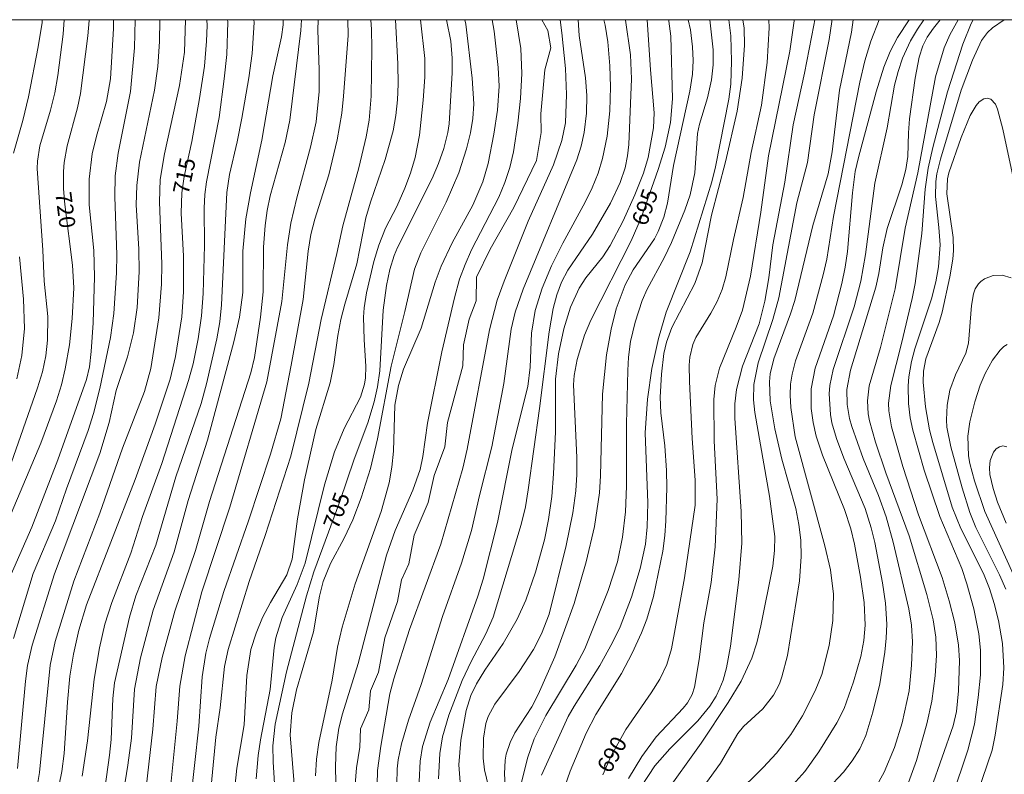
# Model space of a CAD drawing. Units: millimetres. Extents: x 419000 to 420000, y 4488500 to 4489002.
# Drawn here: x 419390 to 419497, y 4488918 to 4489000 of the extents above; entities that cross this region are included whole.
import ezdxf

# ---------------------------------------------------------------- set-up
doc = ezdxf.new("R2010")
doc.units = ezdxf.units.MM
doc.header["$MEASUREMENT"] = 0
for name, color, linetype, lineweight in [('f050002l_curvanivel_cgn', 23, 'Continuous', 9), ('f050002l_curvanivel_mae', 213, 'Continuous', 9), ('HOJAS', 7, 'Continuous', 9)]:
    doc.layers.add(name, color=color, linetype=linetype, lineweight=lineweight)
doc.styles.get("Standard").update_dxf_attribs({"font": 'arial.ttf'})

# ---------------------------------------------------------------- blocks, each defined once
blk = doc.blocks.new('TVK1898N_ACAD_1_FMEBLOCK1')
at = {"layer": 'HOJAS'}
blk.add_lwpolyline([(-500, 250), (500, 250), (500, -250), (-500, -250)], close=True, dxfattribs=at)

msp = doc.modelspace()

# ---------------------------------------------------------------- linework, layer by layer
at = {"layer": 'f050002l_curvanivel_cgn'}
for points in [[(419388.31, 4488938.82, 719), (419390.89, 4488944.78, 719), (419393.72, 4488952.1, 719), (419396.86, 4488960.84, 719), (419397.17, 4488962.23, 719), (419397.37, 4488963.91, 719), (419397.59, 4488967, 719), (419397.74, 4488972.02, 719), (419397.65, 4488974.87, 719), (419397.16, 4488979.85, 719), (419397.14, 4488982.66, 719), (419397.46, 4488985.42, 719), (419397.93, 4488987.33, 719), (419399.02, 4488991.08, 719), (419399.47, 4488993.55, 719), (419399.8, 4488999.05, 719), (419399.78, 4489000, 719)], [(419388.35, 4488907.01, 716), (419389.72, 4488910.62, 716), (419390.87, 4488914.16, 716), (419391.47, 4488916.57, 716), (419391.73, 4488918.09, 716), (419392.91, 4488929.75, 716), (419393.43, 4488932.34, 716), (419395.47, 4488938.89, 716), (419398.32, 4488946.3, 716), (419400.79, 4488953.37, 716), (419403.16, 4488959.54, 716), (419403.86, 4488962.05, 716), (419404.72, 4488967.54, 716), (419405.03, 4488971.21, 716), (419405.07, 4488973.39, 716), (419404.8, 4488980.19, 716), (419404.88, 4488982.61, 716), (419405.34, 4488985.42, 716), (419406.99, 4488992.85, 716), (419407.53, 4488996.47, 716), (419407.63, 4488999.97, 716), (419407.63, 4489000, 716)], [(419388.4, 4488951, 721), (419391.54, 4488959.93, 721), (419392.06, 4488961.69, 721), (419392.43, 4488963.43, 721), (419392.62, 4488965.14, 721), (419392.66, 4488967.7, 721), (419392.25, 4488971.53, 721), (419392.12, 4488974.92, 721), (419391.47, 4488983.81, 721), (419391.52, 4488984.62, 721), (419391.79, 4488986.26, 721), (419392.94, 4488990.17, 721), (419393.41, 4488992.05, 721), (419393.73, 4488993.91, 721), (419394.3, 4488998.42, 721), (419394.43, 4489000, 721)], [(419388.9, 4488985.49, 722), (419389.91, 4488989.04, 722), (419390.53, 4488991.59, 722), (419391.61, 4488997.04, 722), (419392.04, 4488999.7, 722), (419392.05, 4489000, 722)], [(419388.9, 4488932.65, 718), (419391.06, 4488939.73, 718), (419393.5, 4488945.48, 718), (419394.67, 4488948.95, 718), (419397.05, 4488955.29, 718), (419397.61, 4488957.13, 718), (419398.32, 4488959.87, 718), (419399.48, 4488965.42, 718), (419399.83, 4488968.03, 718), (419400.13, 4488972.46, 718), (419400.15, 4488974.41, 718), (419399.93, 4488980.74, 718), (419399.99, 4488983, 718), (419400.32, 4488985.48, 718), (419401.63, 4488992.2, 718), (419402.08, 4488996.93, 718), (419402.16, 4489000, 718)], [(419389.36, 4488918.52, 717), (419390.2, 4488928.01, 717), (419390.44, 4488929.73, 717), (419390.93, 4488931.92, 717), (419393.39, 4488939.7, 717), (419398.32, 4488952.78, 717), (419399.31, 4488956.18, 717), (419400.09, 4488959.66, 717), (419401.32, 4488963.32, 717), (419401.96, 4488965.93, 717), (419402.36, 4488968.68, 717), (419402.58, 4488972.55, 717), (419402.54, 4488975.04, 717), (419402.27, 4488979.85, 717), (419402.33, 4488981.96, 717), (419402.62, 4488984.51, 717), (419404.25, 4488992.33, 717), (419404.64, 4488994.9, 717), (419404.82, 4488997.64, 717), (419404.85, 4489000, 717)], [(419396.39, 4488917.68, 714), (419396.95, 4488921.52, 714), (419397.69, 4488928.23, 714), (419398.29, 4488931.65, 714), (419398.85, 4488934.22, 714), (419399.61, 4488936.57, 714), (419401.7, 4488941.94, 714), (419402.96, 4488945.93, 714), (419405.07, 4488951.72, 714), (419407.97, 4488960.75, 714), (419408.46, 4488962.54, 714), (419409.03, 4488965.28, 714), (419409.38, 4488967.79, 714), (419409.55, 4488970.22, 714), (419409.69, 4488975.42, 714), (419409.66, 4488979.49, 714), (419409.74, 4488980.97, 714), (419409.93, 4488982.34, 714), (419411.28, 4488989.34, 714), (419411.85, 4488993.55, 714), (419412.12, 4488996.22, 714), (419412.23, 4488999.78, 714), (419412.22, 4489000, 714)], [(419398.86, 4488916.3, 713), (419399.37, 4488919.95, 713), (419399.53, 4488921.66, 713), (419399.71, 4488926.14, 713), (419399.9, 4488927.82, 713), (419401.52, 4488934.99, 713), (419402.23, 4488937.32, 713), (419404.4, 4488942.83, 713), (419406.59, 4488950.26, 713), (419409.35, 4488958.25, 713), (419409.93, 4488960.36, 713), (419411.06, 4488965.27, 713), (419411.36, 4488967.11, 713), (419411.54, 4488968.96, 713), (419412.12, 4488981.18, 713), (419412.43, 4488983.16, 713), (419413.27, 4488986.72, 713), (419413.77, 4488989.28, 713), (419414.53, 4488993.68, 713), (419414.9, 4488996.32, 713), (419415.09, 4488999.69, 713), (419415.08, 4489000, 713)], [(419400.64, 4488914.35, 712), (419401.37, 4488918.87, 712), (419401.74, 4488921.81, 712), (419402.09, 4488927.13, 712), (419402.74, 4488930.56, 712), (419404.11, 4488935.74, 712), (419406.4, 4488942.08, 712), (419407.94, 4488947.69, 712), (419410.01, 4488954.24, 712), (419412.88, 4488964.93, 712), (419413.51, 4488967.62, 712), (419413.87, 4488970.3, 712), (419413.89, 4488974.81, 712), (419414.21, 4488978.34, 712), (419414.7, 4488981.15, 712), (419415.95, 4488986.9, 712), (419417.15, 4488993.89, 712), (419418.09, 4488998.13, 712), (419418.26, 4488999.45, 712), (419418.26, 4489000, 712)], [(419403.34, 4488916.45, 711), (419404.09, 4488922.78, 711), (419404.45, 4488927.44, 711), (419405.08, 4488930.61, 711), (419406.47, 4488935.64, 711), (419408.71, 4488942.25, 711), (419410.24, 4488947.57, 711), (419414.73, 4488961.56, 711), (419415.13, 4488963.25, 711), (419415.78, 4488967.62, 711), (419416.08, 4488970.38, 711), (419416.14, 4488975.23, 711), (419416.29, 4488977.62, 711), (419416.52, 4488979.24, 711), (419416.86, 4488980.85, 711), (419418.49, 4488986.63, 711), (419418.99, 4488989.08, 711), (419420.2, 4488998.83, 711), (419420.27, 4489000, 711)], [(419408.13, 4488914.57, 709), (419409.1, 4488923.12, 709), (419409.46, 4488928.47, 709), (419409.85, 4488931.08, 709), (419410.25, 4488932.65, 709), (419411.81, 4488937.79, 709), (419414.49, 4488945.45, 709), (419416.88, 4488952.73, 709), (419418.02, 4488956.55, 709), (419419.15, 4488962.4, 709), (419420.43, 4488969.56, 709), (419420.99, 4488974.82, 709), (419421.28, 4488976.64, 709), (419421.7, 4488978.31, 709), (419423.23, 4488983.12, 709), (419424.14, 4488986.94, 709), (419424.64, 4488989.84, 709), (419424.84, 4488991.68, 709), (419425.33, 4488998.28, 709), (419425.32, 4489000, 709)], [(419410.15, 4488913.56, 708), (419410.94, 4488921.92, 708), (419411.39, 4488925.11, 708), (419411.89, 4488929.61, 708), (419412.26, 4488931.47, 708), (419414.55, 4488938.85, 708), (419416.31, 4488943.87, 708), (419419.09, 4488952.5, 708), (419421.07, 4488960.45, 708), (419422.4, 4488967.38, 708), (419424.12, 4488974.54, 708), (419424.75, 4488977.58, 708), (419426.5, 4488983.87, 708), (419427.31, 4488987.24, 708), (419427.63, 4488989.07, 708), (419427.85, 4488991.67, 708), (419427.92, 4488996.89, 708), (419427.88, 4488998.93, 708), (419427.8, 4489000, 708)], [(419412.56, 4488912.23, 707), (419413.22, 4488918.56, 707), (419414.03, 4488923.28, 707), (419414.32, 4488928.65, 707), (419414.76, 4488931.46, 707), (419415.31, 4488933.24, 707), (419416.03, 4488934.95, 707), (419416.88, 4488936.58, 707), (419418.65, 4488939.6, 707), (419419.24, 4488941.28, 707), (419419.83, 4488945.69, 707), (419420.6, 4488949.92, 707), (419421.82, 4488955.41, 707), (419423.38, 4488960.47, 707), (419423.78, 4488962.49, 707), (419424.22, 4488965.65, 707), (419424.55, 4488967.38, 707), (419424.97, 4488969.03, 707), (419426.3, 4488973.43, 707), (419427.26, 4488978.45, 707), (419427.76, 4488980.13, 707), (419429.38, 4488984.78, 707), (419430.24, 4488987.92, 707), (419430.53, 4488989.58, 707), (419430.71, 4488991.27, 707), (419430.79, 4488992.97, 707), (419430.75, 4488995.2, 707), (419430.48, 4489000, 707)], [(419415.32, 4488917.39, 706), (419415.53, 4488919.91, 706), (419415.78, 4488921.62, 706), (419416.86, 4488927.12, 706), (419417.29, 4488931.67, 706), (419417.48, 4488932.72, 706), (419418.15, 4488934.93, 706), (419419.79, 4488938.52, 706), (419420.65, 4488940.86, 706), (419422.76, 4488949.37, 706), (419423.85, 4488952.96, 706), (419424.89, 4488955.53, 706), (419426.68, 4488958.94, 706), (419427.12, 4488960.33, 706), (419427.23, 4488961.02, 706), (419427.26, 4488962.25, 706), (419427.07, 4488965.2, 706), (419427.01, 4488967.64, 706), (419427.08, 4488968.63, 706), (419427.33, 4488970.26, 706), (419428.13, 4488973.68, 706), (419428.67, 4488975.46, 706), (419429.42, 4488977.33, 706), (419430.62, 4488979.68, 706), (419431.49, 4488981.66, 706), (419432.12, 4488983.29, 706), (419432.64, 4488985, 706), (419433.1, 4488987.44, 706), (419433.52, 4488991.25, 706), (419433.69, 4488993.73, 706), (419433.67, 4488995.79, 706), (419433.22, 4489000, 706)], [(419419.69, 4488914.15, 704), (419419.02, 4488922.17, 704), (419419.2, 4488924.56, 704), (419419.71, 4488927.09, 704), (419421.56, 4488933.37, 704), (419422.21, 4488937.25, 704), (419422.6, 4488938.88, 704), (419423.41, 4488940.83, 704), (419424.9, 4488943.58, 704), (419425.84, 4488945.59, 704), (419426.76, 4488947.97, 704), (419427.77, 4488951.15, 704), (419428.53, 4488954.39, 704), (419430.02, 4488962.3, 704), (419431.52, 4488968.24, 704), (419432.55, 4488972.84, 704), (419433.26, 4488974.63, 704), (419436.01, 4488980.13, 704), (419437.38, 4488983.35, 704), (419438.23, 4488985.94, 704), (419438.67, 4488987.69, 704), (419438.91, 4488989.26, 704), (419439.01, 4488990.84, 704), (419438.84, 4488993.64, 704), (419438.13, 4488999.53, 704), (419438.03, 4489000, 704)], [(419421.79, 4488917.73, 703), (419421.9, 4488919.52, 703), (419422.14, 4488921.35, 703), (419423.58, 4488928.13, 703), (419424.19, 4488931.71, 703), (419424.69, 4488933.91, 703), (419426.09, 4488938.6, 703), (419428.94, 4488946.47, 703), (419429.8, 4488949.6, 703), (419430.1, 4488951.31, 703), (419430.27, 4488953.03, 703), (419430.43, 4488958.04, 703), (419430.81, 4488960.2, 703), (419431.37, 4488961.97, 703), (419433.27, 4488966.44, 703), (419434.81, 4488971.42, 703), (419435.46, 4488973.17, 703), (419436.67, 4488975.7, 703), (419438.9, 4488979.81, 703), (419440.01, 4488982.34, 703), (419440.59, 4488984.36, 703), (419441.19, 4488987.53, 703), (419441.59, 4488990.15, 703), (419441.78, 4488992.77, 703), (419441.68, 4488994.78, 703), (419441.23, 4488998.75, 703), (419441.03, 4489000, 703)], [(419424.03, 4488915.15, 702), (419423.97, 4488918.73, 702), (419424.03, 4488920.86, 702), (419424.34, 4488922.91, 702), (419424.72, 4488924.45, 702), (419426.42, 4488929.95, 702), (419429.51, 4488941.73, 702), (419430.47, 4488944.4, 702), (419432.37, 4488948.8, 702), (419433.16, 4488951.06, 702), (419433.45, 4488952.48, 702), (419433.96, 4488956.1, 702), (419435.53, 4488963.84, 702), (419436.9, 4488969.73, 702), (419437.44, 4488971.75, 702), (419438.06, 4488973.37, 702), (419438.78, 4488974.95, 702), (419441.74, 4488980.69, 702), (419442.41, 4488982.28, 702), (419442.94, 4488983.93, 702), (419443.33, 4488985.63, 702), (419443.81, 4488988.75, 702), (419444.11, 4488991.43, 702), (419444.24, 4488994.15, 702), (419444.12, 4488996.88, 702), (419443.64, 4489000, 702)], [(419425.99, 4488915.39, 701), (419426.25, 4488918.58, 701), (419426.62, 4488920.82, 701), (419426.68, 4488922.84, 701), (419427.58, 4488924.89, 701), (419427.76, 4488926.96, 701), (419428.63, 4488928.99, 701), (419429.34, 4488932.73, 701), (419430.7, 4488936.69, 701), (419431.16, 4488939.06, 701), (419431.94, 4488940.78, 701), (419432.53, 4488943.92, 701), (419434.03, 4488947.46, 701), (419434.7, 4488950.39, 701), (419435.86, 4488953.5, 701), (419436.14, 4488956.15, 701), (419437.82, 4488962.34, 701), (419437.88, 4488964.62, 701), (419438.52, 4488967.42, 701), (419439.26, 4488969.4, 701), (419439.3, 4488971.98, 701), (419440.78, 4488975.03, 701), (419443.37, 4488979.58, 701), (419445.85, 4488984.66, 701), (419446.34, 4488987.74, 701), (419446.31, 4488989.77, 701), (419446.75, 4488994.55, 701), (419447.41, 4488996.92, 701), (419447.06, 4488998.81, 701), (419446.42, 4489000, 701)], [(419430.62, 4488916.81, 699), (419430.67, 4488918.48, 699), (419430.78, 4488919.44, 699), (419431.13, 4488921.2, 699), (419431.89, 4488923.79, 699), (419433.28, 4488927.64, 699), (419435.62, 4488935.07, 699), (419437.66, 4488940.85, 699), (419438.77, 4488944.42, 699), (419439.64, 4488948.23, 699), (419440.99, 4488953.51, 699), (419442.28, 4488960.41, 699), (419443.08, 4488966.31, 699), (419443.5, 4488968.18, 699), (419444.4, 4488970.66, 699), (419450.23, 4488984.74, 699), (419450.7, 4488986.22, 699), (419451.04, 4488987.73, 699), (419451.29, 4488989.84, 699), (419451.3, 4488991.76, 699), (419451.16, 4488993.68, 699), (419450.5, 4488998.27, 699), (419450.36, 4489000, 699)], [(419433.08, 4488917.07, 698), (419433.16, 4488919.32, 698), (419433.43, 4488920.92, 698), (419434.27, 4488923.57, 698), (419436.23, 4488928.18, 698), (419439.47, 4488937.27, 698), (419440.04, 4488939.1, 698), (419441.61, 4488945.3, 698), (419443.18, 4488953.31, 698), (419444.9, 4488960.07, 698), (419445.16, 4488962.2, 698), (419445.31, 4488965.87, 698), (419445.69, 4488968.34, 698), (419446.44, 4488970.78, 698), (419447.47, 4488973.21, 698), (419448.7, 4488975.67, 698), (419451.14, 4488980.14, 698), (419451.9, 4488981.71, 698), (419452.55, 4488983.31, 698), (419453.03, 4488984.89, 698), (419453.52, 4488987.33, 698), (419453.82, 4488990.07, 698), (419453.89, 4488992.68, 698), (419453.82, 4488994.97, 698), (419453.61, 4488997.58, 698), (419453.3, 4488999.41, 698), (419453.16, 4489000, 698)], [(419435.18, 4488917.38, 697), (419435.3, 4488920.15, 697), (419435.59, 4488921.96, 697), (419436.3, 4488924.32, 697), (419437.76, 4488928.09, 697), (419438.73, 4488930.15, 697), (419440.33, 4488933.18, 697), (419441.11, 4488934.97, 697), (419444.17, 4488945.05, 697), (419444.63, 4488946.98, 697), (419444.94, 4488948.83, 697), (419446.18, 4488957.68, 697), (419447.2, 4488966.03, 697), (419447.64, 4488968.57, 697), (419448.04, 4488970.06, 697), (419448.57, 4488971.42, 697), (419449.26, 4488972.76, 697), (419451.92, 4488976.66, 697), (419453.9, 4488980.02, 697), (419454.95, 4488982.29, 697), (419455.48, 4488983.87, 697), (419455.76, 4488985.2, 697), (419455.9, 4488986.43, 697), (419456.18, 4488993.57, 697), (419456.07, 4488996.19, 697), (419455.54, 4488999.96, 697), (419455.53, 4489000, 697)], [(419437.59, 4488916.08, 696), (419437.38, 4488918.9, 696), (419437.61, 4488921.61, 696), (419438.18, 4488924.84, 696), (419438.7, 4488926.47, 696), (419439.3, 4488927.73, 696), (419440.21, 4488929.2, 696), (419442.21, 4488932.11, 696), (419443.72, 4488934.76, 696), (419444.67, 4488936.82, 696), (419445.72, 4488939.89, 696), (419446.7, 4488943.4, 696), (419447.13, 4488945.62, 696), (419447.49, 4488948.13, 696), (419447.7, 4488950.59, 696), (419447.92, 4488955.16, 696), (419447.9, 4488960.88, 696), (419448.22, 4488963.65, 696), (419448.81, 4488966.37, 696), (419449.55, 4488968.71, 696), (419450.49, 4488970.79, 696), (419451.21, 4488971.92, 696), (419453.05, 4488974.2, 696), (419453.86, 4488975.42, 696), (419455.27, 4488978.11, 696), (419456.54, 4488980.94, 696), (419457.48, 4488983.29, 696), (419458, 4488985.01, 696), (419458.59, 4488988.24, 696), (419458.66, 4488989.85, 696), (419458.25, 4488994.54, 696), (419457.9, 4489000, 696)], [(419443.04, 4488906.01, 694), (419442.35, 4488917.93, 694), (419442.43, 4488919.43, 694), (419442.55, 4488920.09, 694), (419442.96, 4488921.35, 694), (419443.47, 4488922.39, 694), (419445.32, 4488925.24, 694), (419446.03, 4488926.58, 694), (419447.82, 4488930.68, 694), (419449.93, 4488936.47, 694), (419451.26, 4488941, 694), (419452.16, 4488944.86, 694), (419452.68, 4488948.51, 694), (419452.82, 4488950.35, 694), (419453.03, 4488959.24, 694), (419453.47, 4488963.53, 694), (419453.96, 4488966.31, 694), (419454.51, 4488968.54, 694), (419455.48, 4488971.16, 694), (419456.37, 4488972.78, 694), (419458.67, 4488976.16, 694), (419459.09, 4488976.95, 694), (419459.71, 4488978.52, 694), (419460.08, 4488980.04, 694), (419460.76, 4488984.12, 694), (419462.54, 4488992.23, 694), (419462.81, 4488994.06, 694), (419462.88, 4488995.56, 694), (419462.83, 4488997.06, 694), (419462.6, 4488998.89, 694), (419462.35, 4489000, 694)], [(419444.15, 4488916.69, 693), (419444.87, 4488919.64, 693), (419445.59, 4488921.75, 693), (419446.86, 4488924.28, 693), (419450.17, 4488929.75, 693), (419451.1, 4488931.55, 693), (419453.65, 4488937.9, 693), (419454.67, 4488941.02, 693), (419455.21, 4488943.69, 693), (419455.51, 4488946.43, 693), (419455.62, 4488949.23, 693), (419455.63, 4488956.01, 693), (419455.78, 4488961.84, 693), (419455.84, 4488963.28, 693), (419456.07, 4488964.99, 693), (419456.57, 4488967.09, 693), (419457.33, 4488969.44, 693), (419457.87, 4488970.66, 693), (419459.75, 4488974.08, 693), (419460.55, 4488975.77, 693), (419462, 4488979.26, 693), (419462.58, 4488980.95, 693), (419463.08, 4488983.34, 693), (419463.35, 4488987.61, 693), (419463.57, 4488988.63, 693), (419464.45, 4488991.49, 693), (419464.88, 4488993.45, 693), (419465.06, 4488995.08, 693), (419465.07, 4488996.73, 693), (419464.7, 4488999.97, 693), (419464.69, 4489000, 693)], [(419446.39, 4488917.79, 692), (419449.3, 4488924.17, 692), (419449.94, 4488925.31, 692), (419452.75, 4488929.73, 692), (419454.11, 4488932.23, 692), (419454.94, 4488933.93, 692), (419456.19, 4488937.16, 692), (419457.13, 4488940.26, 692), (419457.69, 4488942.94, 692), (419457.9, 4488944.81, 692), (419457.95, 4488947.44, 692), (419457.66, 4488955.03, 692), (419457.93, 4488958.71, 692), (419458.39, 4488962.05, 692), (419459.11, 4488965.32, 692), (419459.95, 4488968.19, 692), (419462.58, 4488974.73, 692), (419464.91, 4488982.37, 692), (419465.31, 4488984, 692), (419466.79, 4488991.35, 692), (419466.99, 4488992.98, 692), (419467.08, 4488995.49, 692), (419467, 4488998.24, 692), (419466.78, 4489000, 692)], [(419448.93, 4488916.54, 691), (419449.5, 4488918.21, 691), (419451.23, 4488922.34, 691), (419452.3, 4488924.39, 691), (419455.08, 4488928.85, 691), (419456.26, 4488931.06, 691), (419457.28, 4488933.28, 691), (419457.86, 4488934.76, 691), (419458.58, 4488937.22, 691), (419459.59, 4488942.16, 691), (419459.81, 4488943.87, 691), (419459.9, 4488945.47, 691), (419460.02, 4488949.11, 691), (419459.98, 4488950.96, 691), (419459.79, 4488953.64, 691), (419459.39, 4488957.2, 691), (419459.31, 4488958.93, 691), (419459.44, 4488961.44, 691), (419459.71, 4488963.66, 691), (419460, 4488964.92, 691), (419460.56, 4488966.51, 691), (419463.06, 4488971.31, 691), (419463.88, 4488973.54, 691), (419464.88, 4488978.74, 691), (419466.42, 4488984.52, 691), (419467.67, 4488990.04, 691), (419468.21, 4488993.63, 691), (419468.48, 4488997.23, 691), (419468.44, 4488999.08, 691), (419468.31, 4489000, 691)], [(419455.87, 4488917.44, 689), (419457.3, 4488919.81, 689), (419458.87, 4488921.96, 689), (419461.81, 4488925.07, 689), (419462.27, 4488925.65, 689), (419462.77, 4488926.55, 689), (419463.02, 4488927.35, 689), (419463.53, 4488930.39, 689), (419464.06, 4488934.38, 689), (419464.85, 4488938.75, 689), (419465.28, 4488942.62, 689), (419465.52, 4488947.82, 689), (419465.19, 4488954.17, 689), (419465.15, 4488958.67, 689), (419465.28, 4488960.18, 689), (419465.74, 4488962.08, 689), (419467.59, 4488966.55, 689), (419468.25, 4488968.38, 689), (419469.15, 4488972.08, 689), (419470.27, 4488979.06, 689), (419471.09, 4488985.2, 689), (419473.43, 4488996.58, 689), (419473.87, 4488999.89, 689), (419473.88, 4489000, 689)], [(419457.25, 4488916.6, 688), (419458.72, 4488918.8, 688), (419460.34, 4488920.64, 688), (419463.41, 4488923.69, 688), (419464.71, 4488925.29, 688), (419465.39, 4488926.4, 688), (419465.8, 4488927.25, 688), (419466.14, 4488928.13, 688), (419466.51, 4488929.48, 688), (419466.95, 4488931.82, 688), (419467.86, 4488939.05, 688), (419468.18, 4488943.03, 688), (419468.13, 4488946.49, 688), (419467.44, 4488956.63, 688), (419467.44, 4488958.18, 688), (419467.6, 4488959.74, 688), (419468.26, 4488962.31, 688), (419470.06, 4488966.89, 688), (419470.69, 4488969.36, 688), (419471.12, 4488971.9, 688), (419471.57, 4488975.49, 688), (419472.88, 4488982.33, 688), (419473.79, 4488988.56, 688), (419475.02, 4488994.19, 688), (419476.04, 4488999.4, 688), (419476.13, 4489000, 688)], [(419459.65, 4488915.52, 687), (419463.75, 4488921.28, 687), (419466.7, 4488925.68, 687), (419468.13, 4488928.03, 687), (419469.28, 4488930.51, 687), (419469.82, 4488932.19, 687), (419470.25, 4488934.02, 687), (419471.55, 4488940.52, 687), (419471.76, 4488942.23, 687), (419471.78, 4488943.75, 687), (419471.2, 4488948.14, 687), (419469.59, 4488957.24, 687), (419469.47, 4488958.65, 687), (419469.5, 4488960.3, 687), (419469.96, 4488962.66, 687), (419471.58, 4488967.39, 687), (419472.21, 4488969.72, 687), (419474.16, 4488980.06, 687), (419475.33, 4488984.46, 687), (419476.07, 4488989.64, 687), (419477.69, 4488997.86, 687), (419477.98, 4488999.81, 687), (419477.99, 4489000, 687)], [(419462.64, 4488914.62, 686), (419465.88, 4488919.08, 686), (419467.75, 4488922.31, 686), (419468.37, 4488923.09, 686), (419470.49, 4488925.01, 686), (419471.65, 4488926.5, 686), (419472.28, 4488927.74, 686), (419472.56, 4488928.47, 686), (419473.17, 4488930.81, 686), (419474.45, 4488938.93, 686), (419474.64, 4488941.58, 686), (419474.6, 4488943.35, 686), (419474.4, 4488945.08, 686), (419474.07, 4488946.8, 686), (419472.56, 4488952.17, 686), (419471.77, 4488955.47, 686), (419471.26, 4488958.51, 686), (419471.19, 4488960.6, 686), (419471.29, 4488961.47, 686), (419471.67, 4488963.09, 686), (419473.49, 4488968, 686), (419473.96, 4488969.44, 686), (419475.92, 4488977.62, 686), (419477.6, 4488983.21, 686), (419478.03, 4488985.62, 686), (419478.81, 4488992.32, 686), (419480.12, 4488998.66, 686), (419480.31, 4489000, 686)], [(419473.1, 4488916.01, 684), (419475.03, 4488918.17, 684), (419476.58, 4488920.33, 684), (419478.53, 4488923.48, 684), (419479.32, 4488925.03, 684), (419480.36, 4488927.93, 684), (419481.14, 4488930.69, 684), (419481.47, 4488932.45, 684), (419481.6, 4488934.11, 684), (419481.51, 4488936.57, 684), (419481.12, 4488939.35, 684), (419480.46, 4488942.92, 684), (419480.04, 4488944.58, 684), (419479.37, 4488946.69, 684), (419476.97, 4488952.6, 684), (419476.27, 4488954.69, 684), (419475.94, 4488956.16, 684), (419475.72, 4488957.68, 684), (419475.72, 4488959.83, 684), (419476.16, 4488962.09, 684), (419478.17, 4488967.77, 684), (419479.09, 4488971.3, 684), (419479.44, 4488973.06, 684), (419479.68, 4488974.78, 684), (419480.25, 4488981.17, 684), (419480.54, 4488983.48, 684), (419480.87, 4488985, 684), (419482.81, 4488992.15, 684), (419483.65, 4488994.83, 684), (419484.34, 4488996.53, 684), (419485.14, 4488998.05, 684), (419486.4, 4489000, 684)], [(419475.85, 4488914.5, 683), (419479.24, 4488918.11, 683), (419480.2, 4488919.35, 683), (419481.03, 4488920.67, 683), (419481.68, 4488922.09, 683), (419482.46, 4488924.66, 683), (419483.2, 4488927.73, 683), (419483.77, 4488931.19, 683), (419483.91, 4488932.71, 683), (419483.96, 4488934.23, 683), (419483.83, 4488936.49, 683), (419483.51, 4488938.7, 683), (419482.65, 4488943.1, 683), (419482.26, 4488944.72, 683), (419481.6, 4488946.79, 683), (419479.28, 4488952.28, 683), (419478.48, 4488954.42, 683), (419478, 4488956.13, 683), (419477.84, 4488957.03, 683), (419477.68, 4488959.27, 683), (419477.76, 4488960.2, 683), (419478.14, 4488961.95, 683), (419480.4, 4488968.77, 683), (419481.14, 4488971.53, 683), (419481.65, 4488974.43, 683), (419482.66, 4488982.21, 683), (419484.02, 4488988.25, 683), (419484.82, 4488992.87, 683), (419485.19, 4488994.37, 683), (419485.68, 4488995.82, 683), (419486.55, 4488997.69, 683), (419487.32, 4488998.98, 683), (419488, 4489000, 683)], [(419482.72, 4488916.42, 682), (419483.67, 4488918.12, 682), (419484.81, 4488920.78, 682), (419485.65, 4488923.47, 682), (419486.39, 4488926.98, 682), (419486.64, 4488929.77, 682), (419486.75, 4488932.31, 682), (419486.66, 4488934.1, 682), (419486.38, 4488935.89, 682), (419484.65, 4488943.13, 682), (419483.89, 4488945.9, 682), (419483.05, 4488948.23, 682), (419481.38, 4488952.23, 682), (419480.16, 4488955.73, 682), (419479.92, 4488956.6, 682), (419479.65, 4488958.13, 682), (419479.63, 4488959.76, 682), (419480.03, 4488961.87, 682), (419482.78, 4488970.89, 682), (419483.09, 4488972.38, 682), (419483.53, 4488975.18, 682), (419484.02, 4488977.26, 682), (419485.61, 4488982.02, 682), (419486.05, 4488983.68, 682), (419486.24, 4488985.12, 682), (419486.32, 4488987.7, 682), (419486.45, 4488989.21, 682), (419487.04, 4488993.65, 682), (419487.49, 4488995.93, 682), (419487.88, 4488997.15, 682), (419488.35, 4488998.1, 682), (419489.05, 4488999.09, 682), (419489.79, 4489000, 682)], [(419486.32, 4488916.98, 681), (419487.2, 4488919.39, 681), (419488.34, 4488923.37, 681), (419488.86, 4488925.85, 681), (419489.22, 4488928.6, 681), (419489.39, 4488930.82, 681), (419489.32, 4488932.81, 681), (419489, 4488934.7, 681), (419488.31, 4488937.46, 681), (419486.4, 4488943.85, 681), (419483.85, 4488950.68, 681), (419482.75, 4488954.02, 681), (419482.09, 4488956.36, 681), (419481.95, 4488957.12, 681), (419481.86, 4488958.53, 681), (419482.05, 4488960.14, 681), (419483.27, 4488964.33, 681), (419484.89, 4488970.7, 681), (419485.98, 4488977.32, 681), (419487.36, 4488983.32, 681), (419489.28, 4488993.78, 681), (419490.2, 4488996.92, 681), (419490.84, 4488998.34, 681), (419491.73, 4489000, 681)], [(419491.06, 4488915.33, 679), (419492.79, 4488920.52, 679), (419493.5, 4488923.33, 679), (419493.9, 4488926.24, 679), (419494.15, 4488928.69, 679), (419494.16, 4488931.38, 679), (419493.99, 4488933.17, 679), (419493.44, 4488935.89, 679), (419492.69, 4488938.6, 679), (419492.12, 4488940.28, 679), (419489.75, 4488945.94, 679), (419488.03, 4488950.98, 679), (419486.8, 4488955.34, 679), (419486.52, 4488956.67, 679), (419486.32, 4488958.23, 679), (419486.29, 4488960.16, 679), (419486.36, 4488961.12, 679), (419486.64, 4488962.79, 679), (419487.02, 4488964.19, 679), (419488.84, 4488969.64, 679), (419489.31, 4488971.49, 679), (419489.59, 4488973.09, 679), (419489.76, 4488975.5, 679), (419489.64, 4488977.39, 679), (419489.26, 4488980.76, 679), (419489.29, 4488982.41, 679), (419489.41, 4488983.24, 679), (419489.81, 4488984.83, 679), (419492.05, 4488992.34, 679), (419493.31, 4488995.6, 679), (419494.28, 4488997.72, 679), (419494.92, 4488998.59, 679), (419495.48, 4488999.1, 679), (419496.73, 4489000, 679)], [(419493.35, 4488914.34, 678), (419495.43, 4488920.52, 678), (419495.76, 4488922.15, 678), (419496.58, 4488927.66, 678), (419496.69, 4488929.46, 678), (419496.55, 4488932.11, 678), (419496.11, 4488934.63, 678), (419495.67, 4488936.47, 678), (419495.15, 4488938.11, 678), (419494.5, 4488939.72, 678), (419492.02, 4488944.62, 678), (419491.09, 4488946.94, 678), (419488.97, 4488953.98, 678), (419488.62, 4488955.35, 678), (419488.18, 4488957.86, 678), (419487.93, 4488960.54, 678), (419487.97, 4488961.74, 678), (419488.22, 4488963.1, 678), (419489.67, 4488967.03, 678), (419490.01, 4488968.18, 678), (419490.84, 4488972, 678), (419491.15, 4488973.93, 678), (419491.22, 4488974.89, 678), (419491.2, 4488976.28, 678), (419490.52, 4488981.06, 678), (419490.58, 4488982.67, 678), (419490.72, 4488983.35, 678), (419492.05, 4488987.19, 678), (419493.05, 4488989.56, 678), (419493.69, 4488990.65, 678), (419494.04, 4488991.06, 678), (419494.52, 4488991.38, 678), (419494.88, 4488991.46, 678), (419495.29, 4488991.34, 678), (419495.79, 4488990.79, 678), (419496.03, 4488990.26, 678), (419496.61, 4488988.1, 678), (419498.37, 4488979.77, 678)], [(419389.29, 4488960.93, 722), (419389.83, 4488963.44, 722), (419390.11, 4488966.41, 722), (419389.99, 4488969.6, 722), (419389.56, 4488974.19, 722)], [(419496.91, 4488938.04, 677), (419496.23, 4488939.6, 677), (419493.67, 4488944.75, 677), (419493.01, 4488946.38, 677), (419492.17, 4488949.06, 677), (419490.94, 4488953.52, 677), (419490.49, 4488955.64, 677), (419490.45, 4488956.44, 677), (419490.53, 4488958.06, 677), (419490.84, 4488959.68, 677), (419491.46, 4488961.37, 677), (419492.57, 4488963.71, 677), (419492.85, 4488964.81, 677), (419493.17, 4488968.91, 677), (419493.39, 4488970.17, 677), (419493.59, 4488970.72, 677), (419493.94, 4488971.27, 677), (419494.19, 4488971.52, 677), (419494.62, 4488971.8, 677), (419495.56, 4488972.15, 677), (419496.53, 4488972.21, 677), (419497.52, 4488971.9, 677)], [(419499.33, 4488936.16, 676), (419494.64, 4488946.48, 676), (419493.5, 4488949.82, 676), (419493, 4488951.71, 676), (419492.87, 4488952.52, 676), (419492.79, 4488954.69, 676), (419493, 4488956.25, 676), (419493.55, 4488958.4, 676), (419494.14, 4488960.24, 676), (419494.68, 4488961.49, 676), (419495.49, 4488962.96, 676), (419496.31, 4488964.05, 676), (419496.69, 4488964.42, 676), (419497.08, 4488964.66, 676)]]:
    msp.add_polyline3d(points, dxfattribs=at)
at = {"layer": 'f050002l_curvanivel_mae'}
for points in [[(419388.64, 4488946.28, 720), (419391.87, 4488953.93, 720), (419393.58, 4488958.53, 720), (419394.13, 4488960.27, 720), (419394.55, 4488961.99, 720), (419395, 4488964.62, 720), (419395.31, 4488967.5, 720), (419395.49, 4488970.83, 720), (419395.34, 4488973.29, 720), (419394.49, 4488979.9, 720), (419394.37, 4488981.59, 720), (419394.36, 4488983.49, 720), (419394.43, 4488984.45, 720), (419394.74, 4488986.27, 720), (419395.88, 4488990.41, 720), (419396.22, 4488991.96, 720), (419397.01, 4488998.25, 720), (419397.13, 4488999.92, 720), (419397.13, 4489000, 720)], [(419393.64, 4488915.53, 715), (419394.17, 4488918.19, 715), (419394.42, 4488920.16, 715), (419394.78, 4488925.72, 715), (419395.06, 4488928.56, 715), (419395.43, 4488930.97, 715), (419396.01, 4488933.57, 715), (419396.86, 4488936.33, 715), (419402.15, 4488949.98, 715), (419404.32, 4488955.99, 715), (419405.95, 4488960.89, 715), (419406.55, 4488963.33, 715), (419407.22, 4488967.68, 715), (419407.43, 4488970.4, 715), (419407.4, 4488974.28, 715), (419407.15, 4488978.93, 715), (419407.24, 4488981.16, 715), (419407.48, 4488982.92, 715), (419408.31, 4488986.75, 715), (419409.17, 4488991.44, 715), (419409.69, 4488994.94, 715), (419409.92, 4488997.65, 715), (419409.98, 4488999.36, 715), (419409.96, 4489000, 715)], [(419406.03, 4488916.78, 710), (419406.74, 4488923.67, 710), (419407.03, 4488927.46, 710), (419407.59, 4488930.78, 710), (419409.4, 4488937.72, 710), (419412.46, 4488946.95, 710), (419416.47, 4488960.59, 710), (419418.11, 4488969.32, 710), (419418.73, 4488975.5, 710), (419419.1, 4488977.85, 710), (419419.76, 4488980.61, 710), (419421.24, 4488986.12, 710), (419421.84, 4488988.9, 710), (419422.18, 4488992.18, 710), (419422.19, 4488994.55, 710), (419422.03, 4488998.85, 710), (419422.07, 4489000, 710)], [(419417.56, 4488912.72, 705), (419417.16, 4488919.22, 705), (419417.15, 4488920.97, 705), (419417.41, 4488923.34, 705), (419418.63, 4488929.05, 705), (419420.81, 4488937.3, 705), (419421.6, 4488939.92, 705), (419424.44, 4488947.57, 705), (419426, 4488952.17, 705), (419427.47, 4488956.14, 705), (419428.17, 4488958.4, 705), (419428.53, 4488960.03, 705), (419428.78, 4488961.77, 705), (419429.16, 4488968.4, 705), (419429.5, 4488971.06, 705), (419429.86, 4488972.8, 705), (419430.33, 4488974.33, 705), (419430.7, 4488975.22, 705), (419434.48, 4488982.72, 705), (419435.18, 4488984.34, 705), (419435.75, 4488986, 705), (419436.18, 4488987.74, 705), (419436.32, 4488988.65, 705), (419436.67, 4488994.22, 705), (419436.67, 4488995.8, 705), (419436.5, 4488997.67, 705), (419436.03, 4489000, 705)], [(419428.51, 4488916.75, 700), (419428.55, 4488918.29, 700), (419428.88, 4488920.96, 700), (419429.88, 4488926.62, 700), (419430.3, 4488928.28, 700), (419432.01, 4488933.63, 700), (419435.41, 4488942.92, 700), (419437.82, 4488951.2, 700), (419438.31, 4488953.27, 700), (419440.74, 4488966.25, 700), (419441.57, 4488969.47, 700), (419442.32, 4488971.56, 700), (419444.93, 4488978.07, 700), (419447.68, 4488984.22, 700), (419448.61, 4488986.85, 700), (419448.98, 4488988.79, 700), (419449.11, 4488991.86, 700), (419449, 4488994.68, 700), (419448.61, 4488998.57, 700), (419448.4, 4489000, 700)], [(419441.01, 4488914.87, 695), (419440.19, 4488918.37, 695), (419440.04, 4488919.62, 695), (419440.08, 4488921.82, 695), (419440.33, 4488923.42, 695), (419440.57, 4488924.18, 695), (419441.29, 4488925.52, 695), (419443.95, 4488929.08, 695), (419445.52, 4488931.48, 695), (419446.4, 4488933.17, 695), (419447.21, 4488935.32, 695), (419449.05, 4488942.79, 695), (419449.79, 4488946.33, 695), (419450.12, 4488948.74, 695), (419450.23, 4488950.49, 695), (419450.24, 4488952.37, 695), (419449.88, 4488960.25, 695), (419449.95, 4488961.27, 695), (419450.28, 4488963.02, 695), (419451.08, 4488965.68, 695), (419451.75, 4488967.3, 695), (419456.15, 4488975.93, 695), (419457.23, 4488978.44, 695), (419459.1, 4488983.71, 695), (419459.85, 4488986.14, 695), (419460.42, 4488988.81, 695), (419460.63, 4488991.4, 695), (419460.47, 4488998.2, 695), (419460.26, 4488999.83, 695), (419460.23, 4489000, 695)], [(419453.06, 4488917.84, 690), (419453.95, 4488919.88, 690), (419455.57, 4488922.75, 690), (419458.33, 4488926.74, 690), (419459.25, 4488928.25, 690), (419460.01, 4488929.82, 690), (419460.55, 4488931.52, 690), (419461.94, 4488939.26, 690), (419463.1, 4488947.18, 690), (419463.12, 4488949.89, 690), (419462.78, 4488954.44, 690), (419462.49, 4488960.64, 690), (419462.47, 4488962.41, 690), (419462.54, 4488963.27, 690), (419462.86, 4488964.64, 690), (419463.19, 4488965.42, 690), (419464.82, 4488968.06, 690), (419465.5, 4488969.32, 690), (419466.04, 4488970.64, 690), (419466.45, 4488972.03, 690), (419467.27, 4488976.09, 690), (419468.33, 4488980.66, 690), (419469.22, 4488985.53, 690), (419470.33, 4488990.69, 690), (419470.95, 4488995.33, 690), (419471.16, 4488999.11, 690), (419471.13, 4489000, 690)], [(419467.45, 4488915.62, 685), (419470.51, 4488918.61, 685), (419471.97, 4488920.19, 685), (419473.51, 4488922.2, 685), (419474.78, 4488924.24, 685), (419476.17, 4488926.96, 685), (419476.88, 4488928.75, 685), (419477.71, 4488931.91, 685), (419478.11, 4488934.62, 685), (419478.18, 4488937.48, 685), (419477.85, 4488940.14, 685), (419477.24, 4488942.76, 685), (419473.98, 4488954.62, 685), (419473.53, 4488957.78, 685), (419473.45, 4488959.15, 685), (419473.5, 4488960.34, 685), (419473.66, 4488961.43, 685), (419474.03, 4488962.89, 685), (419475.91, 4488968.08, 685), (419477.05, 4488972.24, 685), (419477.43, 4488973.94, 685), (419478.18, 4488978.57, 685), (419481.05, 4488993.2, 685), (419481.59, 4488995.52, 685), (419482.22, 4488997.65, 685), (419483.15, 4489000, 685)], [(419488.8, 4488916.33, 680), (419491.19, 4488923.17, 680), (419491.55, 4488924.73, 680), (419491.78, 4488926.97, 680), (419491.87, 4488930.25, 680), (419491.77, 4488931.92, 680), (419491.36, 4488934.36, 680), (419490.74, 4488936.77, 680), (419489.99, 4488939.29, 680), (419487.42, 4488946.13, 680), (419485.71, 4488951.38, 680), (419484.48, 4488955.71, 680), (419484.19, 4488957.45, 680), (419484.17, 4488958.27, 680), (419484.39, 4488960.19, 680), (419485.58, 4488964.78, 680), (419486.74, 4488969.66, 680), (419487.05, 4488971.28, 680), (419487.79, 4488976.75, 680), (419488.15, 4488981.56, 680), (419488.46, 4488983.84, 680), (419488.97, 4488986.1, 680), (419490.56, 4488992.16, 680), (419492.25, 4488997.34, 680), (419493.15, 4488999.6, 680), (419493.37, 4489000, 680)], [(419496.95, 4488945.2, 675), (419496.01, 4488947.48, 675), (419495.53, 4488948.98, 675), (419495.2, 4488950.5, 675), (419495.14, 4488951.25, 675), (419495.22, 4488952.02, 675), (419495.59, 4488952.93, 675), (419495.88, 4488953.29, 675), (419496.23, 4488953.53, 675), (419496.6, 4488953.62, 675), (419497.02, 4488953.52, 675)]]:
    msp.add_polyline3d(points, dxfattribs=at)

# ---------------------------------------------------------------- block references
at = {"layer": 'HOJAS'}
msp.add_blockref('TVK1898N_ACAD_1_FMEBLOCK1', (419500, 4488750), dxfattribs=at)

# ---------------------------------------------------------------- texts
at = {"layer": 'f050002l_curvanivel_mae', "char_height": 1.75, "width": 5.25, "attachment_point": 5}
for s, insert, rotation in [('{\\fRoman|b1|i0;715}', (419407.5, 4488983, 715), 77.8297), ('{\\fRoman|b1|i0;720}', (419394.57, 4488979.29, 720), 277.3384), ('{\\fRoman|b1|i0;695}', (419457.64, 4488979.61, 695), 70.4015), ('{\\fRoman|b1|i0;705}', (419424.08, 4488946.59, 705), 69.6283), ('{\\fRoman|b1|i0;690}', (419454.05, 4488920.04, 690), 60.629)]:
    msp.add_mtext(s, dxfattribs=dict(at, insert=insert, rotation=rotation))

doc.saveas('drawing.dxf')
